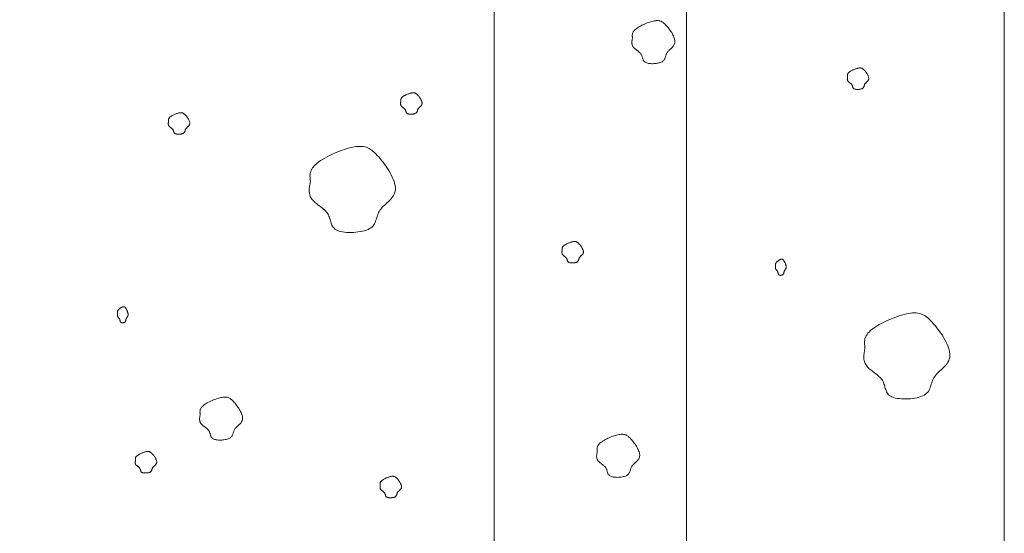
# Model space of a CAD drawing. Units: millimetres. Extents: x 0 to 4200, y 0 to 5940.
# Drawn here: x 1766 to 1890, y 4645 to 4709 of the extents above; entities that cross this region are included whole.
import ezdxf

# ---------------------------------------------------------------- set-up
doc = ezdxf.new("R2010")
doc.units = ezdxf.units.MM
doc.layers.add('LEVEL001', color=7, linetype='Continuous', lineweight=13)
doc.layers.add('模様', color=11, linetype='Continuous', lineweight=9)

msp = doc.modelspace()

# ---------------------------------------------------------------- linework, layer by layer
at = {"layer": 'LEVEL001'}
msp.add_line((1825.79, 4580), (1825.79, 4830), dxfattribs=at)
at = {"layer": 'LEVEL001', "color": 7, "linetype": 'Continuous'}
msp.add_line((1850, 4830), (1850, 4580), dxfattribs=at)
msp.add_lwpolyline([(1555, 4830), (1555, 4580), (1890, 4580), (1890, 4830)], close=True, dxfattribs=at)
at = {"layer": '模様', "color": 11, "ltscale": 3}
for points in [[(1843.19, 4707.18), (1843.18, 4707.24), (1843.18, 4707.31), (1843.17, 4707.38), (1843.17, 4707.45), (1843.17, 4707.52), (1843.17, 4707.58), (1843.18, 4707.65), (1843.19, 4707.72), (1843.21, 4707.79), (1843.24, 4707.87), (1843.28, 4707.94), (1843.32, 4708.01), (1843.38, 4708.09), (1843.45, 4708.16), (1843.52, 4708.24), (1843.62, 4708.31), (1843.72, 4708.39), (1843.83, 4708.47), (1843.96, 4708.55), (1844.1, 4708.63), (1844.24, 4708.71), (1844.39, 4708.79), (1844.54, 4708.86), (1844.7, 4708.93), (1844.86, 4709), (1845.02, 4709.07), (1845.18, 4709.13), (1845.34, 4709.18), (1845.5, 4709.23), (1845.65, 4709.27), (1845.8, 4709.31), (1845.94, 4709.34), (1846.07, 4709.36), (1846.19, 4709.37), (1846.31, 4709.37), (1846.42, 4709.37), (1846.52, 4709.36), (1846.62, 4709.34), (1846.71, 4709.31), (1846.8, 4709.28), (1846.89, 4709.23), (1846.98, 4709.18), (1847.06, 4709.12), (1847.15, 4709.05), (1847.23, 4708.98), (1847.32, 4708.9), (1847.4, 4708.81), (1847.49, 4708.71), (1847.58, 4708.6), (1847.68, 4708.49), (1847.77, 4708.37), (1847.86, 4708.24), (1847.95, 4708.11), (1848.04, 4707.98), (1848.13, 4707.85), (1848.21, 4707.71), (1848.28, 4707.57), (1848.35, 4707.44), (1848.41, 4707.3), (1848.46, 4707.17), (1848.5, 4707.04), (1848.52, 4706.91), (1848.54, 4706.79), (1848.54, 4706.68), (1848.53, 4706.57), (1848.5, 4706.46), (1848.46, 4706.36), (1848.41, 4706.27), (1848.36, 4706.18), (1848.29, 4706.1), (1848.22, 4706.02), (1848.15, 4705.94), (1848.07, 4705.86), (1847.99, 4705.79), (1847.91, 4705.72), (1847.83, 4705.64), (1847.76, 4705.57), (1847.69, 4705.5), (1847.63, 4705.43), (1847.57, 4705.35), (1847.52, 4705.27), (1847.48, 4705.2), (1847.45, 4705.12), (1847.42, 4705.04), (1847.39, 4704.96), (1847.37, 4704.88), (1847.34, 4704.8), (1847.32, 4704.72), (1847.29, 4704.64), (1847.26, 4704.57), (1847.23, 4704.5), (1847.18, 4704.43), (1847.13, 4704.36), (1847.07, 4704.3), (1847, 4704.24), (1846.92, 4704.19), (1846.82, 4704.14), (1846.72, 4704.1), (1846.6, 4704.06), (1846.47, 4704.03), (1846.34, 4704), (1846.2, 4703.98), (1846.05, 4703.96), (1845.91, 4703.95), (1845.76, 4703.94), (1845.62, 4703.94), (1845.48, 4703.95), (1845.35, 4703.96), (1845.22, 4703.98), (1845.1, 4704.01), (1844.99, 4704.04), (1844.9, 4704.07), (1844.81, 4704.11), (1844.74, 4704.16), (1844.68, 4704.22), (1844.63, 4704.27), (1844.59, 4704.34), (1844.55, 4704.4), (1844.52, 4704.47), (1844.5, 4704.54), (1844.47, 4704.61), (1844.45, 4704.69), (1844.43, 4704.76), (1844.41, 4704.83), (1844.39, 4704.91), (1844.36, 4704.98), (1844.33, 4705.05), (1844.29, 4705.12), (1844.24, 4705.19), (1844.19, 4705.25), (1844.13, 4705.31), (1844.07, 4705.37), (1844, 4705.43), (1843.94, 4705.49), (1843.86, 4705.54), (1843.79, 4705.6), (1843.72, 4705.66), (1843.65, 4705.71), (1843.58, 4705.77), (1843.51, 4705.82), (1843.44, 4705.88), (1843.38, 4705.93), (1843.33, 4705.99), (1843.28, 4706.05), (1843.24, 4706.11), (1843.21, 4706.18), (1843.18, 4706.24), (1843.16, 4706.31), (1843.14, 4706.38), (1843.13, 4706.44), (1843.12, 4706.51), (1843.12, 4706.59), (1843.12, 4706.66), (1843.13, 4706.73), (1843.13, 4706.8), (1843.14, 4706.88), (1843.15, 4706.95), (1843.17, 4707.03), (1843.18, 4707.1)], [(1870.27, 4702.3), (1870.27, 4702.34), (1870.26, 4702.37), (1870.26, 4702.41), (1870.26, 4702.44), (1870.26, 4702.47), (1870.26, 4702.51), (1870.26, 4702.54), (1870.27, 4702.58), (1870.28, 4702.61), (1870.3, 4702.65), (1870.31, 4702.69), (1870.34, 4702.72), (1870.36, 4702.76), (1870.4, 4702.8), (1870.44, 4702.84), (1870.48, 4702.87), (1870.53, 4702.91), (1870.59, 4702.95), (1870.65, 4702.99), (1870.72, 4703.03), (1870.79, 4703.07), (1870.87, 4703.11), (1870.95, 4703.15), (1871.02, 4703.18), (1871.1, 4703.22), (1871.19, 4703.25), (1871.27, 4703.28), (1871.35, 4703.31), (1871.42, 4703.33), (1871.5, 4703.35), (1871.57, 4703.37), (1871.64, 4703.39), (1871.71, 4703.4), (1871.77, 4703.4), (1871.83, 4703.4), (1871.88, 4703.4), (1871.93, 4703.4), (1871.98, 4703.39), (1872.03, 4703.37), (1872.08, 4703.36), (1872.12, 4703.33), (1872.16, 4703.31), (1872.21, 4703.28), (1872.25, 4703.24), (1872.29, 4703.21), (1872.33, 4703.17), (1872.38, 4703.12), (1872.42, 4703.07), (1872.47, 4703.02), (1872.51, 4702.96), (1872.56, 4702.9), (1872.61, 4702.84), (1872.65, 4702.77), (1872.7, 4702.71), (1872.74, 4702.64), (1872.78, 4702.57), (1872.82, 4702.5), (1872.85, 4702.44), (1872.88, 4702.37), (1872.9, 4702.3), (1872.92, 4702.24), (1872.94, 4702.17), (1872.94, 4702.11), (1872.94, 4702.05), (1872.94, 4702), (1872.92, 4701.95), (1872.91, 4701.9), (1872.88, 4701.85), (1872.85, 4701.81), (1872.82, 4701.77), (1872.79, 4701.73), (1872.75, 4701.69), (1872.71, 4701.65), (1872.67, 4701.61), (1872.63, 4701.58), (1872.59, 4701.54), (1872.55, 4701.5), (1872.52, 4701.47), (1872.49, 4701.43), (1872.46, 4701.39), (1872.44, 4701.35), (1872.41, 4701.32), (1872.4, 4701.28), (1872.38, 4701.24), (1872.37, 4701.2), (1872.36, 4701.16), (1872.35, 4701.12), (1872.33, 4701.08), (1872.32, 4701.04), (1872.31, 4701), (1872.29, 4700.97), (1872.27, 4700.93), (1872.24, 4700.9), (1872.21, 4700.87), (1872.18, 4700.84), (1872.13, 4700.81), (1872.09, 4700.79), (1872.03, 4700.77), (1871.97, 4700.75), (1871.91, 4700.73), (1871.84, 4700.72), (1871.77, 4700.71), (1871.7, 4700.7), (1871.63, 4700.69), (1871.56, 4700.69), (1871.49, 4700.69), (1871.42, 4700.69), (1871.35, 4700.7), (1871.28, 4700.71), (1871.23, 4700.72), (1871.17, 4700.73), (1871.12, 4700.75), (1871.08, 4700.77), (1871.04, 4700.8), (1871.01, 4700.82), (1870.99, 4700.85), (1870.97, 4700.88), (1870.95, 4700.92), (1870.94, 4700.95), (1870.92, 4700.99), (1870.91, 4701.02), (1870.9, 4701.06), (1870.89, 4701.1), (1870.88, 4701.13), (1870.87, 4701.17), (1870.85, 4701.21), (1870.84, 4701.24), (1870.82, 4701.28), (1870.8, 4701.31), (1870.77, 4701.34), (1870.74, 4701.37), (1870.71, 4701.4), (1870.68, 4701.43), (1870.64, 4701.46), (1870.61, 4701.49), (1870.57, 4701.52), (1870.53, 4701.54), (1870.5, 4701.57), (1870.46, 4701.6), (1870.43, 4701.63), (1870.4, 4701.66), (1870.37, 4701.68), (1870.34, 4701.71), (1870.32, 4701.74), (1870.29, 4701.77), (1870.28, 4701.81), (1870.26, 4701.84), (1870.25, 4701.87), (1870.24, 4701.9), (1870.24, 4701.94), (1870.24, 4701.97), (1870.23, 4702.01), (1870.24, 4702.05), (1870.24, 4702.08), (1870.24, 4702.12), (1870.25, 4702.16), (1870.25, 4702.19), (1870.26, 4702.23), (1870.26, 4702.27)], [(1814.04, 4699.18), (1814.03, 4699.21), (1814.03, 4699.25), (1814.03, 4699.28), (1814.02, 4699.32), (1814.02, 4699.35), (1814.03, 4699.39), (1814.03, 4699.42), (1814.04, 4699.45), (1814.05, 4699.49), (1814.06, 4699.53), (1814.08, 4699.56), (1814.1, 4699.6), (1814.13, 4699.64), (1814.16, 4699.67), (1814.2, 4699.71), (1814.25, 4699.75), (1814.3, 4699.79), (1814.36, 4699.83), (1814.42, 4699.87), (1814.49, 4699.91), (1814.56, 4699.95), (1814.63, 4699.99), (1814.71, 4700.02), (1814.79, 4700.06), (1814.87, 4700.09), (1814.95, 4700.13), (1815.03, 4700.16), (1815.11, 4700.18), (1815.19, 4700.21), (1815.27, 4700.23), (1815.34, 4700.25), (1815.41, 4700.26), (1815.47, 4700.27), (1815.54, 4700.28), (1815.59, 4700.28), (1815.65, 4700.28), (1815.7, 4700.27), (1815.75, 4700.26), (1815.8, 4700.25), (1815.84, 4700.23), (1815.89, 4700.21), (1815.93, 4700.18), (1815.97, 4700.15), (1816.01, 4700.12), (1816.06, 4700.08), (1816.1, 4700.04), (1816.14, 4700), (1816.19, 4699.95), (1816.23, 4699.89), (1816.28, 4699.84), (1816.33, 4699.78), (1816.37, 4699.71), (1816.42, 4699.65), (1816.46, 4699.58), (1816.5, 4699.52), (1816.54, 4699.45), (1816.58, 4699.38), (1816.61, 4699.31), (1816.64, 4699.24), (1816.67, 4699.18), (1816.69, 4699.11), (1816.7, 4699.05), (1816.71, 4698.99), (1816.71, 4698.93), (1816.7, 4698.88), (1816.69, 4698.82), (1816.67, 4698.78), (1816.65, 4698.73), (1816.62, 4698.68), (1816.59, 4698.64), (1816.55, 4698.6), (1816.51, 4698.56), (1816.48, 4698.52), (1816.44, 4698.49), (1816.4, 4698.45), (1816.36, 4698.41), (1816.32, 4698.38), (1816.29, 4698.34), (1816.25, 4698.31), (1816.23, 4698.27), (1816.2, 4698.23), (1816.18, 4698.19), (1816.16, 4698.15), (1816.15, 4698.11), (1816.14, 4698.07), (1816.12, 4698.03), (1816.11, 4697.99), (1816.1, 4697.95), (1816.09, 4697.91), (1816.07, 4697.88), (1816.05, 4697.84), (1816.03, 4697.81), (1816.01, 4697.77), (1815.98, 4697.74), (1815.94, 4697.71), (1815.9, 4697.69), (1815.85, 4697.66), (1815.8, 4697.64), (1815.74, 4697.62), (1815.68, 4697.61), (1815.61, 4697.59), (1815.54, 4697.58), (1815.47, 4697.57), (1815.4, 4697.57), (1815.32, 4697.56), (1815.25, 4697.57), (1815.18, 4697.57), (1815.11, 4697.57), (1815.05, 4697.58), (1814.99, 4697.6), (1814.94, 4697.61), (1814.89, 4697.63), (1814.85, 4697.65), (1814.81, 4697.67), (1814.78, 4697.7), (1814.76, 4697.73), (1814.73, 4697.76), (1814.72, 4697.79), (1814.7, 4697.83), (1814.69, 4697.86), (1814.68, 4697.9), (1814.67, 4697.94), (1814.66, 4697.97), (1814.65, 4698.01), (1814.63, 4698.05), (1814.62, 4698.08), (1814.61, 4698.12), (1814.59, 4698.15), (1814.56, 4698.19), (1814.54, 4698.22), (1814.51, 4698.25), (1814.48, 4698.28), (1814.44, 4698.31), (1814.41, 4698.34), (1814.37, 4698.37), (1814.34, 4698.39), (1814.3, 4698.42), (1814.26, 4698.45), (1814.23, 4698.48), (1814.19, 4698.5), (1814.16, 4698.53), (1814.13, 4698.56), (1814.11, 4698.59), (1814.08, 4698.62), (1814.06, 4698.65), (1814.04, 4698.68), (1814.03, 4698.71), (1814.02, 4698.75), (1814.01, 4698.78), (1814.01, 4698.81), (1814, 4698.85), (1814, 4698.89), (1814, 4698.92), (1814, 4698.96), (1814.01, 4698.99), (1814.01, 4699.03), (1814.02, 4699.07), (1814.02, 4699.11), (1814.03, 4699.14)], [(1784.79, 4696.66), (1784.79, 4696.69), (1784.78, 4696.73), (1784.78, 4696.76), (1784.78, 4696.8), (1784.78, 4696.83), (1784.78, 4696.86), (1784.78, 4696.9), (1784.79, 4696.93), (1784.8, 4696.97), (1784.82, 4697.01), (1784.83, 4697.04), (1784.86, 4697.08), (1784.89, 4697.12), (1784.92, 4697.15), (1784.96, 4697.19), (1785, 4697.23), (1785.06, 4697.27), (1785.11, 4697.31), (1785.18, 4697.35), (1785.24, 4697.39), (1785.31, 4697.43), (1785.39, 4697.47), (1785.47, 4697.5), (1785.55, 4697.54), (1785.63, 4697.57), (1785.71, 4697.61), (1785.79, 4697.64), (1785.87, 4697.66), (1785.95, 4697.69), (1786.02, 4697.71), (1786.09, 4697.73), (1786.16, 4697.74), (1786.23, 4697.75), (1786.29, 4697.76), (1786.35, 4697.76), (1786.4, 4697.76), (1786.46, 4697.75), (1786.51, 4697.74), (1786.55, 4697.73), (1786.6, 4697.71), (1786.64, 4697.69), (1786.69, 4697.66), (1786.73, 4697.63), (1786.77, 4697.6), (1786.81, 4697.56), (1786.85, 4697.52), (1786.9, 4697.48), (1786.94, 4697.43), (1786.99, 4697.37), (1787.03, 4697.32), (1787.08, 4697.26), (1787.13, 4697.19), (1787.17, 4697.13), (1787.22, 4697.06), (1787.26, 4697), (1787.3, 4696.93), (1787.34, 4696.86), (1787.37, 4696.79), (1787.4, 4696.72), (1787.42, 4696.66), (1787.44, 4696.59), (1787.46, 4696.53), (1787.46, 4696.47), (1787.47, 4696.41), (1787.46, 4696.36), (1787.45, 4696.3), (1787.43, 4696.25), (1787.4, 4696.21), (1787.37, 4696.16), (1787.34, 4696.12), (1787.31, 4696.08), (1787.27, 4696.04), (1787.23, 4696), (1787.19, 4695.97), (1787.15, 4695.93), (1787.11, 4695.89), (1787.08, 4695.86), (1787.04, 4695.82), (1787.01, 4695.79), (1786.98, 4695.75), (1786.96, 4695.71), (1786.94, 4695.67), (1786.92, 4695.63), (1786.9, 4695.59), (1786.89, 4695.55), (1786.88, 4695.51), (1786.87, 4695.47), (1786.86, 4695.43), (1786.84, 4695.39), (1786.83, 4695.36), (1786.81, 4695.32), (1786.79, 4695.29), (1786.76, 4695.25), (1786.73, 4695.22), (1786.7, 4695.19), (1786.66, 4695.17), (1786.61, 4695.14), (1786.55, 4695.12), (1786.49, 4695.1), (1786.43, 4695.09), (1786.36, 4695.07), (1786.29, 4695.06), (1786.22, 4695.05), (1786.15, 4695.05), (1786.08, 4695.04), (1786.01, 4695.04), (1785.94, 4695.05), (1785.87, 4695.05), (1785.81, 4695.06), (1785.75, 4695.08), (1785.69, 4695.09), (1785.64, 4695.11), (1785.6, 4695.13), (1785.57, 4695.15), (1785.54, 4695.18), (1785.51, 4695.21), (1785.49, 4695.24), (1785.47, 4695.27), (1785.46, 4695.31), (1785.44, 4695.34), (1785.43, 4695.38), (1785.42, 4695.41), (1785.41, 4695.45), (1785.4, 4695.49), (1785.39, 4695.53), (1785.38, 4695.56), (1785.36, 4695.6), (1785.34, 4695.63), (1785.32, 4695.67), (1785.29, 4695.7), (1785.26, 4695.73), (1785.23, 4695.76), (1785.2, 4695.79), (1785.16, 4695.82), (1785.13, 4695.84), (1785.09, 4695.87), (1785.05, 4695.9), (1785.02, 4695.93), (1784.98, 4695.95), (1784.95, 4695.98), (1784.92, 4696.01), (1784.89, 4696.04), (1784.86, 4696.07), (1784.84, 4696.1), (1784.82, 4696.13), (1784.8, 4696.16), (1784.78, 4696.19), (1784.77, 4696.23), (1784.77, 4696.26), (1784.76, 4696.29), (1784.76, 4696.33), (1784.76, 4696.36), (1784.76, 4696.4), (1784.76, 4696.44), (1784.76, 4696.47), (1784.77, 4696.51), (1784.77, 4696.55), (1784.78, 4696.59), (1784.79, 4696.62)], [(1802.65, 4689.12), (1802.63, 4689.26), (1802.62, 4689.4), (1802.6, 4689.53), (1802.6, 4689.67), (1802.59, 4689.8), (1802.6, 4689.94), (1802.62, 4690.08), (1802.65, 4690.22), (1802.69, 4690.36), (1802.75, 4690.5), (1802.82, 4690.65), (1802.91, 4690.8), (1803.02, 4690.94), (1803.16, 4691.09), (1803.31, 4691.25), (1803.49, 4691.4), (1803.7, 4691.56), (1803.93, 4691.72), (1804.18, 4691.88), (1804.45, 4692.04), (1804.74, 4692.19), (1805.04, 4692.35), (1805.35, 4692.5), (1805.66, 4692.64), (1805.98, 4692.78), (1806.31, 4692.9), (1806.63, 4693.02), (1806.95, 4693.13), (1807.26, 4693.23), (1807.57, 4693.32), (1807.86, 4693.39), (1808.14, 4693.45), (1808.4, 4693.49), (1808.64, 4693.51), (1808.88, 4693.52), (1809.09, 4693.51), (1809.3, 4693.49), (1809.5, 4693.45), (1809.69, 4693.4), (1809.87, 4693.32), (1810.05, 4693.24), (1810.22, 4693.14), (1810.39, 4693.02), (1810.56, 4692.88), (1810.73, 4692.73), (1810.9, 4692.57), (1811.07, 4692.38), (1811.25, 4692.19), (1811.43, 4691.97), (1811.61, 4691.75), (1811.8, 4691.51), (1811.99, 4691.26), (1812.17, 4691), (1812.35, 4690.74), (1812.52, 4690.47), (1812.68, 4690.19), (1812.82, 4689.92), (1812.96, 4689.65), (1813.08, 4689.38), (1813.18, 4689.11), (1813.25, 4688.85), (1813.31, 4688.6), (1813.34, 4688.36), (1813.34, 4688.12), (1813.32, 4687.9), (1813.26, 4687.7), (1813.19, 4687.5), (1813.09, 4687.32), (1812.98, 4687.14), (1812.85, 4686.97), (1812.71, 4686.81), (1812.56, 4686.65), (1812.4, 4686.5), (1812.24, 4686.35), (1812.08, 4686.21), (1811.93, 4686.06), (1811.78, 4685.92), (1811.64, 4685.77), (1811.51, 4685.62), (1811.4, 4685.48), (1811.3, 4685.32), (1811.22, 4685.17), (1811.16, 4685.01), (1811.1, 4684.85), (1811.05, 4684.69), (1811, 4684.53), (1810.95, 4684.37), (1810.9, 4684.21), (1810.85, 4684.06), (1810.79, 4683.91), (1810.72, 4683.77), (1810.63, 4683.63), (1810.53, 4683.5), (1810.41, 4683.37), (1810.27, 4683.26), (1810.1, 4683.15), (1809.91, 4683.05), (1809.69, 4682.97), (1809.46, 4682.89), (1809.2, 4682.82), (1808.93, 4682.77), (1808.66, 4682.73), (1808.37, 4682.69), (1808.08, 4682.67), (1807.79, 4682.66), (1807.51, 4682.66), (1807.23, 4682.67), (1806.96, 4682.7), (1806.7, 4682.74), (1806.46, 4682.78), (1806.25, 4682.84), (1806.05, 4682.92), (1805.89, 4683), (1805.74, 4683.1), (1805.62, 4683.2), (1805.52, 4683.32), (1805.44, 4683.44), (1805.36, 4683.57), (1805.31, 4683.71), (1805.25, 4683.85), (1805.21, 4684), (1805.17, 4684.14), (1805.13, 4684.29), (1805.09, 4684.44), (1805.04, 4684.59), (1804.98, 4684.73), (1804.92, 4684.87), (1804.84, 4685.01), (1804.75, 4685.15), (1804.65, 4685.27), (1804.53, 4685.4), (1804.41, 4685.52), (1804.27, 4685.63), (1804.13, 4685.75), (1803.99, 4685.86), (1803.84, 4685.97), (1803.7, 4686.08), (1803.55, 4686.19), (1803.41, 4686.3), (1803.28, 4686.41), (1803.15, 4686.53), (1803.03, 4686.64), (1802.92, 4686.76), (1802.82, 4686.88), (1802.74, 4687), (1802.68, 4687.13), (1802.62, 4687.26), (1802.58, 4687.39), (1802.54, 4687.52), (1802.52, 4687.66), (1802.51, 4687.8), (1802.5, 4687.94), (1802.51, 4688.09), (1802.51, 4688.23), (1802.53, 4688.38), (1802.55, 4688.53), (1802.57, 4688.68), (1802.6, 4688.82), (1802.62, 4688.97)], [(1834.34, 4680.44), (1834.34, 4680.47), (1834.34, 4680.5), (1834.33, 4680.54), (1834.33, 4680.57), (1834.33, 4680.61), (1834.33, 4680.64), (1834.34, 4680.68), (1834.34, 4680.71), (1834.35, 4680.75), (1834.37, 4680.78), (1834.39, 4680.82), (1834.41, 4680.85), (1834.44, 4680.89), (1834.47, 4680.93), (1834.51, 4680.97), (1834.56, 4681.01), (1834.61, 4681.05), (1834.66, 4681.08), (1834.73, 4681.12), (1834.8, 4681.16), (1834.87, 4681.2), (1834.94, 4681.24), (1835.02, 4681.28), (1835.1, 4681.31), (1835.18, 4681.35), (1835.26, 4681.38), (1835.34, 4681.41), (1835.42, 4681.44), (1835.5, 4681.46), (1835.57, 4681.48), (1835.65, 4681.5), (1835.72, 4681.52), (1835.78, 4681.53), (1835.84, 4681.53), (1835.9, 4681.54), (1835.96, 4681.53), (1836.01, 4681.53), (1836.06, 4681.52), (1836.1, 4681.5), (1836.15, 4681.49), (1836.19, 4681.46), (1836.24, 4681.44), (1836.28, 4681.41), (1836.32, 4681.38), (1836.36, 4681.34), (1836.41, 4681.3), (1836.45, 4681.25), (1836.49, 4681.2), (1836.54, 4681.15), (1836.59, 4681.09), (1836.63, 4681.03), (1836.68, 4680.97), (1836.72, 4680.91), (1836.77, 4680.84), (1836.81, 4680.77), (1836.85, 4680.7), (1836.89, 4680.64), (1836.92, 4680.57), (1836.95, 4680.5), (1836.98, 4680.43), (1837, 4680.37), (1837.01, 4680.3), (1837.02, 4680.24), (1837.02, 4680.19), (1837.01, 4680.13), (1837, 4680.08), (1836.98, 4680.03), (1836.95, 4679.98), (1836.93, 4679.94), (1836.89, 4679.9), (1836.86, 4679.86), (1836.82, 4679.82), (1836.78, 4679.78), (1836.74, 4679.74), (1836.7, 4679.71), (1836.66, 4679.67), (1836.63, 4679.63), (1836.59, 4679.6), (1836.56, 4679.56), (1836.53, 4679.52), (1836.51, 4679.49), (1836.49, 4679.45), (1836.47, 4679.41), (1836.46, 4679.37), (1836.44, 4679.33), (1836.43, 4679.29), (1836.42, 4679.25), (1836.41, 4679.21), (1836.39, 4679.17), (1836.38, 4679.13), (1836.36, 4679.1), (1836.34, 4679.06), (1836.31, 4679.03), (1836.28, 4679), (1836.25, 4678.97), (1836.21, 4678.94), (1836.16, 4678.92), (1836.11, 4678.9), (1836.05, 4678.88), (1835.98, 4678.86), (1835.92, 4678.85), (1835.85, 4678.84), (1835.77, 4678.83), (1835.7, 4678.82), (1835.63, 4678.82), (1835.56, 4678.82), (1835.49, 4678.82), (1835.42, 4678.83), (1835.36, 4678.84), (1835.3, 4678.85), (1835.24, 4678.87), (1835.2, 4678.88), (1835.15, 4678.91), (1835.12, 4678.93), (1835.09, 4678.96), (1835.06, 4678.99), (1835.04, 4679.02), (1835.02, 4679.05), (1835.01, 4679.08), (1835, 4679.12), (1834.98, 4679.15), (1834.97, 4679.19), (1834.96, 4679.23), (1834.95, 4679.26), (1834.94, 4679.3), (1834.93, 4679.34), (1834.91, 4679.37), (1834.89, 4679.41), (1834.87, 4679.44), (1834.84, 4679.47), (1834.81, 4679.5), (1834.78, 4679.53), (1834.75, 4679.56), (1834.72, 4679.59), (1834.68, 4679.62), (1834.64, 4679.65), (1834.61, 4679.68), (1834.57, 4679.7), (1834.54, 4679.73), (1834.5, 4679.76), (1834.47, 4679.79), (1834.44, 4679.82), (1834.41, 4679.84), (1834.39, 4679.87), (1834.37, 4679.91), (1834.35, 4679.94), (1834.34, 4679.97), (1834.33, 4680), (1834.32, 4680.04), (1834.31, 4680.07), (1834.31, 4680.11), (1834.31, 4680.14), (1834.31, 4680.18), (1834.31, 4680.21), (1834.31, 4680.25), (1834.32, 4680.29), (1834.32, 4680.32), (1834.33, 4680.36), (1834.34, 4680.4)], [(1861.21, 4678.48), (1861.21, 4678.5), (1861.2, 4678.53), (1861.2, 4678.55), (1861.2, 4678.58), (1861.2, 4678.6), (1861.2, 4678.63), (1861.2, 4678.66), (1861.21, 4678.68), (1861.21, 4678.71), (1861.22, 4678.74), (1861.23, 4678.76), (1861.24, 4678.79), (1861.25, 4678.82), (1861.27, 4678.85), (1861.29, 4678.87), (1861.31, 4678.9), (1861.34, 4678.93), (1861.37, 4678.96), (1861.4, 4678.99), (1861.43, 4679.02), (1861.47, 4679.05), (1861.51, 4679.08), (1861.55, 4679.11), (1861.58, 4679.14), (1861.62, 4679.16), (1861.67, 4679.19), (1861.71, 4679.21), (1861.75, 4679.23), (1861.78, 4679.25), (1861.82, 4679.26), (1861.86, 4679.28), (1861.89, 4679.29), (1861.93, 4679.29), (1861.96, 4679.3), (1861.99, 4679.3), (1862.01, 4679.3), (1862.04, 4679.3), (1862.06, 4679.29), (1862.09, 4679.28), (1862.11, 4679.26), (1862.13, 4679.25), (1862.15, 4679.23), (1862.18, 4679.21), (1862.2, 4679.18), (1862.22, 4679.15), (1862.24, 4679.12), (1862.26, 4679.09), (1862.28, 4679.05), (1862.31, 4679.01), (1862.33, 4678.97), (1862.35, 4678.92), (1862.38, 4678.88), (1862.4, 4678.83), (1862.42, 4678.78), (1862.44, 4678.73), (1862.46, 4678.68), (1862.48, 4678.63), (1862.5, 4678.57), (1862.51, 4678.52), (1862.52, 4678.47), (1862.53, 4678.43), (1862.54, 4678.38), (1862.54, 4678.33), (1862.54, 4678.29), (1862.54, 4678.25), (1862.53, 4678.21), (1862.53, 4678.17), (1862.51, 4678.14), (1862.5, 4678.1), (1862.48, 4678.07), (1862.47, 4678.04), (1862.45, 4678.01), (1862.43, 4677.98), (1862.41, 4677.96), (1862.39, 4677.93), (1862.37, 4677.9), (1862.35, 4677.88), (1862.33, 4677.85), (1862.32, 4677.82), (1862.3, 4677.79), (1862.29, 4677.76), (1862.28, 4677.73), (1862.27, 4677.7), (1862.26, 4677.67), (1862.26, 4677.64), (1862.25, 4677.61), (1862.25, 4677.58), (1862.24, 4677.56), (1862.23, 4677.53), (1862.23, 4677.5), (1862.22, 4677.47), (1862.21, 4677.45), (1862.19, 4677.42), (1862.18, 4677.4), (1862.16, 4677.38), (1862.14, 4677.36), (1862.12, 4677.34), (1862.09, 4677.32), (1862.06, 4677.31), (1862.03, 4677.3), (1861.99, 4677.29), (1861.96, 4677.28), (1861.92, 4677.27), (1861.89, 4677.27), (1861.85, 4677.26), (1861.82, 4677.26), (1861.78, 4677.27), (1861.75, 4677.27), (1861.71, 4677.28), (1861.68, 4677.29), (1861.66, 4677.3), (1861.63, 4677.31), (1861.61, 4677.33), (1861.59, 4677.35), (1861.58, 4677.37), (1861.57, 4677.39), (1861.56, 4677.41), (1861.55, 4677.44), (1861.54, 4677.46), (1861.53, 4677.49), (1861.53, 4677.52), (1861.52, 4677.54), (1861.52, 4677.57), (1861.51, 4677.6), (1861.51, 4677.63), (1861.5, 4677.65), (1861.49, 4677.68), (1861.48, 4677.71), (1861.47, 4677.73), (1861.46, 4677.75), (1861.44, 4677.78), (1861.43, 4677.8), (1861.41, 4677.82), (1861.39, 4677.84), (1861.38, 4677.86), (1861.36, 4677.89), (1861.34, 4677.91), (1861.32, 4677.93), (1861.3, 4677.95), (1861.29, 4677.97), (1861.27, 4677.99), (1861.26, 4678.01), (1861.24, 4678.03), (1861.23, 4678.06), (1861.22, 4678.08), (1861.21, 4678.1), (1861.2, 4678.13), (1861.2, 4678.15), (1861.19, 4678.18), (1861.19, 4678.2), (1861.19, 4678.23), (1861.19, 4678.26), (1861.19, 4678.28), (1861.19, 4678.31), (1861.19, 4678.34), (1861.2, 4678.36), (1861.2, 4678.39), (1861.2, 4678.42), (1861.2, 4678.45)], [(1778.37, 4672.49), (1778.36, 4672.51), (1778.36, 4672.54), (1778.36, 4672.57), (1778.36, 4672.59), (1778.36, 4672.62), (1778.36, 4672.64), (1778.36, 4672.67), (1778.37, 4672.69), (1778.37, 4672.72), (1778.38, 4672.75), (1778.39, 4672.77), (1778.4, 4672.8), (1778.41, 4672.83), (1778.43, 4672.86), (1778.45, 4672.89), (1778.47, 4672.92), (1778.5, 4672.95), (1778.53, 4672.98), (1778.56, 4673.01), (1778.59, 4673.03), (1778.63, 4673.06), (1778.67, 4673.09), (1778.7, 4673.12), (1778.74, 4673.15), (1778.78, 4673.17), (1778.82, 4673.2), (1778.86, 4673.22), (1778.9, 4673.24), (1778.94, 4673.26), (1778.98, 4673.28), (1779.02, 4673.29), (1779.05, 4673.3), (1779.09, 4673.31), (1779.12, 4673.31), (1779.15, 4673.31), (1779.17, 4673.31), (1779.2, 4673.31), (1779.22, 4673.3), (1779.25, 4673.29), (1779.27, 4673.28), (1779.29, 4673.26), (1779.31, 4673.24), (1779.33, 4673.22), (1779.36, 4673.19), (1779.38, 4673.17), (1779.4, 4673.13), (1779.42, 4673.1), (1779.44, 4673.06), (1779.46, 4673.02), (1779.49, 4672.98), (1779.51, 4672.94), (1779.53, 4672.89), (1779.56, 4672.84), (1779.58, 4672.79), (1779.6, 4672.74), (1779.62, 4672.69), (1779.64, 4672.64), (1779.66, 4672.59), (1779.67, 4672.54), (1779.68, 4672.49), (1779.69, 4672.44), (1779.7, 4672.39), (1779.7, 4672.34), (1779.7, 4672.3), (1779.7, 4672.26), (1779.69, 4672.22), (1779.68, 4672.18), (1779.67, 4672.15), (1779.66, 4672.12), (1779.64, 4672.08), (1779.62, 4672.05), (1779.61, 4672.03), (1779.59, 4672), (1779.57, 4671.97), (1779.55, 4671.94), (1779.53, 4671.91), (1779.51, 4671.89), (1779.49, 4671.86), (1779.48, 4671.83), (1779.46, 4671.8), (1779.45, 4671.78), (1779.44, 4671.75), (1779.43, 4671.72), (1779.42, 4671.69), (1779.42, 4671.66), (1779.41, 4671.63), (1779.4, 4671.6), (1779.4, 4671.57), (1779.39, 4671.54), (1779.38, 4671.51), (1779.38, 4671.48), (1779.36, 4671.46), (1779.35, 4671.43), (1779.34, 4671.41), (1779.32, 4671.39), (1779.3, 4671.37), (1779.27, 4671.35), (1779.25, 4671.33), (1779.22, 4671.32), (1779.19, 4671.31), (1779.15, 4671.3), (1779.12, 4671.29), (1779.08, 4671.28), (1779.05, 4671.28), (1779.01, 4671.28), (1778.97, 4671.28), (1778.94, 4671.28), (1778.91, 4671.28), (1778.87, 4671.29), (1778.84, 4671.3), (1778.82, 4671.31), (1778.79, 4671.32), (1778.77, 4671.34), (1778.75, 4671.36), (1778.74, 4671.38), (1778.73, 4671.4), (1778.72, 4671.42), (1778.71, 4671.45), (1778.7, 4671.47), (1778.69, 4671.5), (1778.69, 4671.53), (1778.68, 4671.55), (1778.68, 4671.58), (1778.67, 4671.61), (1778.67, 4671.64), (1778.66, 4671.67), (1778.65, 4671.69), (1778.64, 4671.72), (1778.63, 4671.74), (1778.62, 4671.77), (1778.6, 4671.79), (1778.59, 4671.81), (1778.57, 4671.83), (1778.55, 4671.86), (1778.53, 4671.88), (1778.52, 4671.9), (1778.5, 4671.92), (1778.48, 4671.94), (1778.46, 4671.96), (1778.45, 4671.98), (1778.43, 4672), (1778.41, 4672.02), (1778.4, 4672.04), (1778.39, 4672.07), (1778.38, 4672.09), (1778.37, 4672.11), (1778.36, 4672.14), (1778.36, 4672.16), (1778.35, 4672.19), (1778.35, 4672.21), (1778.35, 4672.24), (1778.35, 4672.27), (1778.35, 4672.29), (1778.35, 4672.32), (1778.35, 4672.35), (1778.35, 4672.38), (1778.36, 4672.4), (1778.36, 4672.43), (1778.36, 4672.46)], [(1872.46, 4668.14), (1872.44, 4668.28), (1872.43, 4668.41), (1872.41, 4668.55), (1872.41, 4668.68), (1872.41, 4668.82), (1872.41, 4668.96), (1872.43, 4669.1), (1872.46, 4669.24), (1872.5, 4669.38), (1872.56, 4669.52), (1872.63, 4669.67), (1872.72, 4669.81), (1872.83, 4669.96), (1872.97, 4670.11), (1873.12, 4670.26), (1873.3, 4670.42), (1873.51, 4670.58), (1873.74, 4670.74), (1873.99, 4670.89), (1874.26, 4671.05), (1874.55, 4671.21), (1874.85, 4671.36), (1875.16, 4671.51), (1875.47, 4671.66), (1875.79, 4671.79), (1876.12, 4671.92), (1876.44, 4672.04), (1876.76, 4672.15), (1877.07, 4672.25), (1877.38, 4672.33), (1877.67, 4672.41), (1877.95, 4672.46), (1878.21, 4672.5), (1878.45, 4672.53), (1878.69, 4672.54), (1878.91, 4672.53), (1879.11, 4672.51), (1879.31, 4672.47), (1879.5, 4672.41), (1879.68, 4672.34), (1879.86, 4672.25), (1880.03, 4672.15), (1880.2, 4672.03), (1880.37, 4671.9), (1880.54, 4671.75), (1880.71, 4671.58), (1880.88, 4671.4), (1881.06, 4671.2), (1881.24, 4670.99), (1881.42, 4670.76), (1881.61, 4670.52), (1881.8, 4670.27), (1881.98, 4670.02), (1882.16, 4669.75), (1882.33, 4669.48), (1882.49, 4669.21), (1882.64, 4668.94), (1882.77, 4668.67), (1882.89, 4668.39), (1882.99, 4668.13), (1883.06, 4667.87), (1883.12, 4667.62), (1883.15, 4667.37), (1883.15, 4667.14), (1883.13, 4666.92), (1883.07, 4666.71), (1883, 4666.52), (1882.9, 4666.33), (1882.79, 4666.16), (1882.66, 4665.99), (1882.52, 4665.82), (1882.37, 4665.67), (1882.21, 4665.52), (1882.05, 4665.37), (1881.89, 4665.22), (1881.74, 4665.08), (1881.59, 4664.93), (1881.45, 4664.79), (1881.32, 4664.64), (1881.21, 4664.49), (1881.12, 4664.34), (1881.03, 4664.18), (1880.97, 4664.02), (1880.91, 4663.86), (1880.86, 4663.7), (1880.81, 4663.54), (1880.76, 4663.39), (1880.71, 4663.23), (1880.66, 4663.08), (1880.6, 4662.93), (1880.53, 4662.78), (1880.44, 4662.64), (1880.34, 4662.51), (1880.22, 4662.39), (1880.08, 4662.27), (1879.91, 4662.16), (1879.72, 4662.07), (1879.5, 4661.98), (1879.27, 4661.91), (1879.01, 4661.84), (1878.74, 4661.79), (1878.47, 4661.74), (1878.18, 4661.71), (1877.89, 4661.69), (1877.6, 4661.68), (1877.32, 4661.68), (1877.04, 4661.69), (1876.77, 4661.72), (1876.51, 4661.75), (1876.28, 4661.8), (1876.06, 4661.86), (1875.86, 4661.93), (1875.7, 4662.02), (1875.55, 4662.11), (1875.43, 4662.22), (1875.33, 4662.34), (1875.25, 4662.46), (1875.18, 4662.59), (1875.12, 4662.73), (1875.07, 4662.87), (1875.02, 4663.01), (1874.98, 4663.16), (1874.94, 4663.31), (1874.9, 4663.46), (1874.85, 4663.6), (1874.79, 4663.75), (1874.73, 4663.89), (1874.65, 4664.03), (1874.56, 4664.16), (1874.46, 4664.29), (1874.34, 4664.41), (1874.22, 4664.53), (1874.08, 4664.65), (1873.94, 4664.77), (1873.8, 4664.88), (1873.65, 4664.99), (1873.51, 4665.1), (1873.36, 4665.21), (1873.22, 4665.32), (1873.09, 4665.43), (1872.96, 4665.54), (1872.84, 4665.66), (1872.73, 4665.77), (1872.64, 4665.89), (1872.55, 4666.02), (1872.49, 4666.14), (1872.43, 4666.27), (1872.39, 4666.4), (1872.35, 4666.54), (1872.33, 4666.68), (1872.32, 4666.82), (1872.31, 4666.96), (1872.32, 4667.1), (1872.33, 4667.25), (1872.34, 4667.4), (1872.36, 4667.54), (1872.38, 4667.69), (1872.41, 4667.84), (1872.43, 4667.99)], [(1788.77, 4659.72), (1788.76, 4659.79), (1788.75, 4659.86), (1788.75, 4659.93), (1788.74, 4659.99), (1788.74, 4660.06), (1788.75, 4660.13), (1788.75, 4660.2), (1788.77, 4660.27), (1788.79, 4660.34), (1788.82, 4660.41), (1788.85, 4660.49), (1788.9, 4660.56), (1788.96, 4660.63), (1789.02, 4660.71), (1789.1, 4660.78), (1789.19, 4660.86), (1789.29, 4660.94), (1789.41, 4661.02), (1789.54, 4661.1), (1789.67, 4661.18), (1789.81, 4661.26), (1789.96, 4661.33), (1790.12, 4661.41), (1790.28, 4661.48), (1790.44, 4661.55), (1790.6, 4661.61), (1790.76, 4661.67), (1790.92, 4661.73), (1791.08, 4661.78), (1791.23, 4661.82), (1791.37, 4661.86), (1791.51, 4661.88), (1791.64, 4661.9), (1791.77, 4661.92), (1791.88, 4661.92), (1791.99, 4661.92), (1792.1, 4661.91), (1792.19, 4661.89), (1792.29, 4661.86), (1792.38, 4661.82), (1792.47, 4661.78), (1792.55, 4661.73), (1792.64, 4661.67), (1792.72, 4661.6), (1792.81, 4661.53), (1792.89, 4661.44), (1792.98, 4661.35), (1793.07, 4661.25), (1793.16, 4661.15), (1793.25, 4661.03), (1793.34, 4660.91), (1793.44, 4660.79), (1793.53, 4660.66), (1793.62, 4660.53), (1793.7, 4660.39), (1793.78, 4660.26), (1793.86, 4660.12), (1793.92, 4659.98), (1793.98, 4659.85), (1794.03, 4659.72), (1794.07, 4659.59), (1794.1, 4659.46), (1794.11, 4659.34), (1794.12, 4659.22), (1794.1, 4659.11), (1794.08, 4659.01), (1794.04, 4658.91), (1793.99, 4658.82), (1793.93, 4658.73), (1793.87, 4658.65), (1793.8, 4658.56), (1793.72, 4658.49), (1793.64, 4658.41), (1793.57, 4658.34), (1793.49, 4658.26), (1793.41, 4658.19), (1793.33, 4658.12), (1793.26, 4658.05), (1793.2, 4657.97), (1793.14, 4657.9), (1793.1, 4657.82), (1793.06, 4657.74), (1793.02, 4657.66), (1792.99, 4657.58), (1792.97, 4657.5), (1792.94, 4657.42), (1792.92, 4657.35), (1792.9, 4657.27), (1792.87, 4657.19), (1792.84, 4657.12), (1792.8, 4657.04), (1792.76, 4656.97), (1792.71, 4656.91), (1792.65, 4656.85), (1792.58, 4656.79), (1792.5, 4656.73), (1792.4, 4656.69), (1792.29, 4656.64), (1792.17, 4656.61), (1792.05, 4656.57), (1791.91, 4656.55), (1791.77, 4656.52), (1791.63, 4656.51), (1791.48, 4656.5), (1791.34, 4656.49), (1791.2, 4656.49), (1791.06, 4656.5), (1790.92, 4656.51), (1790.8, 4656.53), (1790.68, 4656.55), (1790.57, 4656.58), (1790.47, 4656.62), (1790.39, 4656.66), (1790.32, 4656.71), (1790.26, 4656.76), (1790.2, 4656.82), (1790.16, 4656.88), (1790.13, 4656.95), (1790.1, 4657.02), (1790.07, 4657.09), (1790.05, 4657.16), (1790.03, 4657.23), (1790.01, 4657.31), (1789.99, 4657.38), (1789.96, 4657.45), (1789.94, 4657.53), (1789.9, 4657.6), (1789.87, 4657.67), (1789.82, 4657.73), (1789.77, 4657.8), (1789.71, 4657.86), (1789.65, 4657.92), (1789.58, 4657.98), (1789.51, 4658.04), (1789.44, 4658.09), (1789.37, 4658.15), (1789.29, 4658.2), (1789.22, 4658.26), (1789.15, 4658.31), (1789.08, 4658.37), (1789.02, 4658.42), (1788.96, 4658.48), (1788.9, 4658.54), (1788.86, 4658.6), (1788.82, 4658.66), (1788.78, 4658.72), (1788.75, 4658.79), (1788.73, 4658.85), (1788.72, 4658.92), (1788.71, 4658.99), (1788.7, 4659.06), (1788.7, 4659.13), (1788.7, 4659.2), (1788.7, 4659.28), (1788.71, 4659.35), (1788.72, 4659.42), (1788.73, 4659.5), (1788.74, 4659.57), (1788.76, 4659.65)], [(1838.75, 4655.04), (1838.75, 4655.1), (1838.74, 4655.17), (1838.73, 4655.24), (1838.73, 4655.31), (1838.73, 4655.38), (1838.73, 4655.45), (1838.74, 4655.51), (1838.75, 4655.58), (1838.77, 4655.66), (1838.8, 4655.73), (1838.84, 4655.8), (1838.89, 4655.87), (1838.94, 4655.95), (1839.01, 4656.02), (1839.09, 4656.1), (1839.18, 4656.18), (1839.28, 4656.25), (1839.4, 4656.33), (1839.52, 4656.41), (1839.66, 4656.49), (1839.8, 4656.57), (1839.95, 4656.65), (1840.1, 4656.72), (1840.26, 4656.79), (1840.42, 4656.86), (1840.58, 4656.93), (1840.74, 4656.99), (1840.9, 4657.04), (1841.06, 4657.09), (1841.21, 4657.13), (1841.36, 4657.17), (1841.5, 4657.2), (1841.63, 4657.22), (1841.75, 4657.23), (1841.87, 4657.23), (1841.98, 4657.23), (1842.08, 4657.22), (1842.18, 4657.2), (1842.27, 4657.17), (1842.37, 4657.14), (1842.45, 4657.09), (1842.54, 4657.04), (1842.63, 4656.98), (1842.71, 4656.92), (1842.79, 4656.84), (1842.88, 4656.76), (1842.96, 4656.67), (1843.05, 4656.57), (1843.14, 4656.46), (1843.24, 4656.35), (1843.33, 4656.23), (1843.42, 4656.1), (1843.51, 4655.97), (1843.6, 4655.84), (1843.69, 4655.71), (1843.77, 4655.57), (1843.84, 4655.44), (1843.91, 4655.3), (1843.97, 4655.16), (1844.02, 4655.03), (1844.06, 4654.9), (1844.08, 4654.77), (1844.1, 4654.65), (1844.1, 4654.54), (1844.09, 4654.43), (1844.06, 4654.32), (1844.02, 4654.23), (1843.98, 4654.13), (1843.92, 4654.04), (1843.85, 4653.96), (1843.78, 4653.88), (1843.71, 4653.8), (1843.63, 4653.72), (1843.55, 4653.65), (1843.47, 4653.58), (1843.39, 4653.5), (1843.32, 4653.43), (1843.25, 4653.36), (1843.19, 4653.29), (1843.13, 4653.21), (1843.08, 4653.14), (1843.04, 4653.06), (1843.01, 4652.98), (1842.98, 4652.9), (1842.95, 4652.82), (1842.93, 4652.74), (1842.91, 4652.66), (1842.88, 4652.58), (1842.85, 4652.5), (1842.82, 4652.43), (1842.79, 4652.36), (1842.75, 4652.29), (1842.7, 4652.22), (1842.64, 4652.16), (1842.56, 4652.1), (1842.48, 4652.05), (1842.39, 4652), (1842.28, 4651.96), (1842.16, 4651.92), (1842.03, 4651.89), (1841.9, 4651.86), (1841.76, 4651.84), (1841.61, 4651.82), (1841.47, 4651.81), (1841.33, 4651.8), (1841.18, 4651.81), (1841.04, 4651.81), (1840.91, 4651.82), (1840.78, 4651.84), (1840.66, 4651.87), (1840.55, 4651.9), (1840.46, 4651.93), (1840.37, 4651.98), (1840.3, 4652.02), (1840.24, 4652.08), (1840.19, 4652.13), (1840.15, 4652.2), (1840.11, 4652.26), (1840.08, 4652.33), (1840.06, 4652.4), (1840.03, 4652.47), (1840.01, 4652.55), (1839.99, 4652.62), (1839.97, 4652.69), (1839.95, 4652.77), (1839.92, 4652.84), (1839.89, 4652.91), (1839.85, 4652.98), (1839.81, 4653.05), (1839.75, 4653.11), (1839.7, 4653.17), (1839.63, 4653.23), (1839.57, 4653.29), (1839.5, 4653.35), (1839.42, 4653.41), (1839.35, 4653.46), (1839.28, 4653.52), (1839.21, 4653.57), (1839.14, 4653.63), (1839.07, 4653.68), (1839, 4653.74), (1838.94, 4653.79), (1838.89, 4653.85), (1838.84, 4653.91), (1838.8, 4653.97), (1838.77, 4654.04), (1838.74, 4654.1), (1838.72, 4654.17), (1838.7, 4654.24), (1838.69, 4654.31), (1838.68, 4654.38), (1838.68, 4654.45), (1838.68, 4654.52), (1838.69, 4654.59), (1838.69, 4654.66), (1838.7, 4654.74), (1838.71, 4654.81), (1838.73, 4654.89), (1838.74, 4654.96)], [(1780.63, 4653.96), (1780.62, 4654), (1780.62, 4654.03), (1780.62, 4654.07), (1780.61, 4654.1), (1780.61, 4654.13), (1780.61, 4654.17), (1780.62, 4654.2), (1780.63, 4654.24), (1780.64, 4654.27), (1780.65, 4654.31), (1780.67, 4654.35), (1780.69, 4654.38), (1780.72, 4654.42), (1780.75, 4654.46), (1780.79, 4654.49), (1780.84, 4654.53), (1780.89, 4654.57), (1780.95, 4654.61), (1781.01, 4654.65), (1781.08, 4654.69), (1781.15, 4654.73), (1781.22, 4654.77), (1781.3, 4654.81), (1781.38, 4654.84), (1781.46, 4654.88), (1781.54, 4654.91), (1781.62, 4654.94), (1781.7, 4654.97), (1781.78, 4654.99), (1781.86, 4655.01), (1781.93, 4655.03), (1782, 4655.04), (1782.06, 4655.06), (1782.13, 4655.06), (1782.18, 4655.06), (1782.24, 4655.06), (1782.29, 4655.06), (1782.34, 4655.05), (1782.39, 4655.03), (1782.43, 4655.01), (1782.48, 4654.99), (1782.52, 4654.97), (1782.56, 4654.94), (1782.6, 4654.9), (1782.65, 4654.87), (1782.69, 4654.82), (1782.73, 4654.78), (1782.78, 4654.73), (1782.82, 4654.68), (1782.87, 4654.62), (1782.91, 4654.56), (1782.96, 4654.5), (1783.01, 4654.43), (1783.05, 4654.37), (1783.09, 4654.3), (1783.13, 4654.23), (1783.17, 4654.16), (1783.2, 4654.1), (1783.23, 4654.03), (1783.26, 4653.96), (1783.28, 4653.9), (1783.29, 4653.83), (1783.3, 4653.77), (1783.3, 4653.71), (1783.29, 4653.66), (1783.28, 4653.61), (1783.26, 4653.56), (1783.24, 4653.51), (1783.21, 4653.47), (1783.18, 4653.43), (1783.14, 4653.39), (1783.1, 4653.35), (1783.06, 4653.31), (1783.03, 4653.27), (1782.99, 4653.23), (1782.95, 4653.2), (1782.91, 4653.16), (1782.87, 4653.13), (1782.84, 4653.09), (1782.81, 4653.05), (1782.79, 4653.01), (1782.77, 4652.97), (1782.75, 4652.94), (1782.74, 4652.9), (1782.73, 4652.85), (1782.71, 4652.82), (1782.7, 4652.78), (1782.69, 4652.74), (1782.68, 4652.7), (1782.66, 4652.66), (1782.64, 4652.62), (1782.62, 4652.59), (1782.6, 4652.56), (1782.57, 4652.53), (1782.53, 4652.5), (1782.49, 4652.47), (1782.44, 4652.45), (1782.39, 4652.42), (1782.33, 4652.41), (1782.27, 4652.39), (1782.2, 4652.38), (1782.13, 4652.36), (1782.06, 4652.36), (1781.98, 4652.35), (1781.91, 4652.35), (1781.84, 4652.35), (1781.77, 4652.35), (1781.7, 4652.36), (1781.64, 4652.37), (1781.58, 4652.38), (1781.53, 4652.39), (1781.48, 4652.41), (1781.44, 4652.43), (1781.4, 4652.46), (1781.37, 4652.48), (1781.34, 4652.51), (1781.32, 4652.54), (1781.31, 4652.58), (1781.29, 4652.61), (1781.28, 4652.65), (1781.27, 4652.68), (1781.26, 4652.72), (1781.25, 4652.76), (1781.24, 4652.79), (1781.22, 4652.83), (1781.21, 4652.87), (1781.19, 4652.9), (1781.18, 4652.94), (1781.15, 4652.97), (1781.13, 4653), (1781.1, 4653.03), (1781.07, 4653.06), (1781.03, 4653.09), (1781, 4653.12), (1780.96, 4653.15), (1780.93, 4653.18), (1780.89, 4653.2), (1780.85, 4653.23), (1780.82, 4653.26), (1780.78, 4653.29), (1780.75, 4653.31), (1780.72, 4653.34), (1780.69, 4653.37), (1780.67, 4653.4), (1780.65, 4653.43), (1780.63, 4653.46), (1780.62, 4653.5), (1780.61, 4653.53), (1780.6, 4653.56), (1780.6, 4653.6), (1780.59, 4653.63), (1780.59, 4653.67), (1780.59, 4653.7), (1780.59, 4653.74), (1780.6, 4653.78), (1780.6, 4653.81), (1780.61, 4653.85), (1780.61, 4653.89), (1780.62, 4653.93)], [(1811.45, 4650.84), (1811.44, 4650.87), (1811.44, 4650.91), (1811.44, 4650.94), (1811.43, 4650.98), (1811.43, 4651.01), (1811.43, 4651.04), (1811.44, 4651.08), (1811.45, 4651.11), (1811.46, 4651.15), (1811.47, 4651.19), (1811.49, 4651.22), (1811.51, 4651.26), (1811.54, 4651.3), (1811.57, 4651.33), (1811.61, 4651.37), (1811.66, 4651.41), (1811.71, 4651.45), (1811.77, 4651.49), (1811.83, 4651.53), (1811.9, 4651.57), (1811.97, 4651.61), (1812.04, 4651.65), (1812.12, 4651.68), (1812.2, 4651.72), (1812.28, 4651.75), (1812.36, 4651.79), (1812.44, 4651.82), (1812.52, 4651.84), (1812.6, 4651.87), (1812.68, 4651.89), (1812.75, 4651.91), (1812.82, 4651.92), (1812.88, 4651.93), (1812.95, 4651.94), (1813, 4651.94), (1813.06, 4651.94), (1813.11, 4651.93), (1813.16, 4651.92), (1813.21, 4651.91), (1813.25, 4651.89), (1813.3, 4651.87), (1813.34, 4651.84), (1813.38, 4651.81), (1813.42, 4651.78), (1813.47, 4651.74), (1813.51, 4651.7), (1813.55, 4651.66), (1813.6, 4651.61), (1813.64, 4651.55), (1813.69, 4651.5), (1813.73, 4651.44), (1813.78, 4651.37), (1813.83, 4651.31), (1813.87, 4651.24), (1813.91, 4651.18), (1813.95, 4651.11), (1813.99, 4651.04), (1814.02, 4650.97), (1814.05, 4650.9), (1814.08, 4650.84), (1814.1, 4650.77), (1814.11, 4650.71), (1814.12, 4650.65), (1814.12, 4650.59), (1814.11, 4650.54), (1814.1, 4650.48), (1814.08, 4650.43), (1814.06, 4650.39), (1814.03, 4650.34), (1814, 4650.3), (1813.96, 4650.26), (1813.92, 4650.22), (1813.88, 4650.18), (1813.85, 4650.15), (1813.81, 4650.11), (1813.77, 4650.07), (1813.73, 4650.04), (1813.69, 4650), (1813.66, 4649.97), (1813.63, 4649.93), (1813.61, 4649.89), (1813.59, 4649.85), (1813.57, 4649.81), (1813.56, 4649.77), (1813.55, 4649.73), (1813.53, 4649.69), (1813.52, 4649.65), (1813.51, 4649.61), (1813.5, 4649.57), (1813.48, 4649.54), (1813.46, 4649.5), (1813.44, 4649.47), (1813.42, 4649.43), (1813.39, 4649.4), (1813.35, 4649.37), (1813.31, 4649.35), (1813.26, 4649.32), (1813.21, 4649.3), (1813.15, 4649.28), (1813.09, 4649.27), (1813.02, 4649.25), (1812.95, 4649.24), (1812.88, 4649.23), (1812.8, 4649.23), (1812.73, 4649.22), (1812.66, 4649.22), (1812.59, 4649.23), (1812.52, 4649.23), (1812.46, 4649.24), (1812.4, 4649.26), (1812.35, 4649.27), (1812.3, 4649.29), (1812.26, 4649.31), (1812.22, 4649.33), (1812.19, 4649.36), (1812.16, 4649.39), (1812.14, 4649.42), (1812.13, 4649.45), (1812.11, 4649.49), (1812.1, 4649.52), (1812.09, 4649.56), (1812.08, 4649.59), (1812.07, 4649.63), (1812.06, 4649.67), (1812.04, 4649.71), (1812.03, 4649.74), (1812.01, 4649.78), (1812, 4649.81), (1811.97, 4649.85), (1811.95, 4649.88), (1811.92, 4649.91), (1811.89, 4649.94), (1811.85, 4649.97), (1811.82, 4650), (1811.78, 4650.02), (1811.75, 4650.05), (1811.71, 4650.08), (1811.67, 4650.11), (1811.64, 4650.13), (1811.6, 4650.16), (1811.57, 4650.19), (1811.54, 4650.22), (1811.51, 4650.25), (1811.49, 4650.28), (1811.47, 4650.31), (1811.45, 4650.34), (1811.44, 4650.37), (1811.43, 4650.41), (1811.42, 4650.44), (1811.41, 4650.47), (1811.41, 4650.51), (1811.41, 4650.54), (1811.41, 4650.58), (1811.41, 4650.62), (1811.42, 4650.65), (1811.42, 4650.69), (1811.43, 4650.73), (1811.43, 4650.77), (1811.44, 4650.8)]]:
    msp.add_lwpolyline(points, close=True, dxfattribs=at)

doc.saveas('drawing.dxf')
